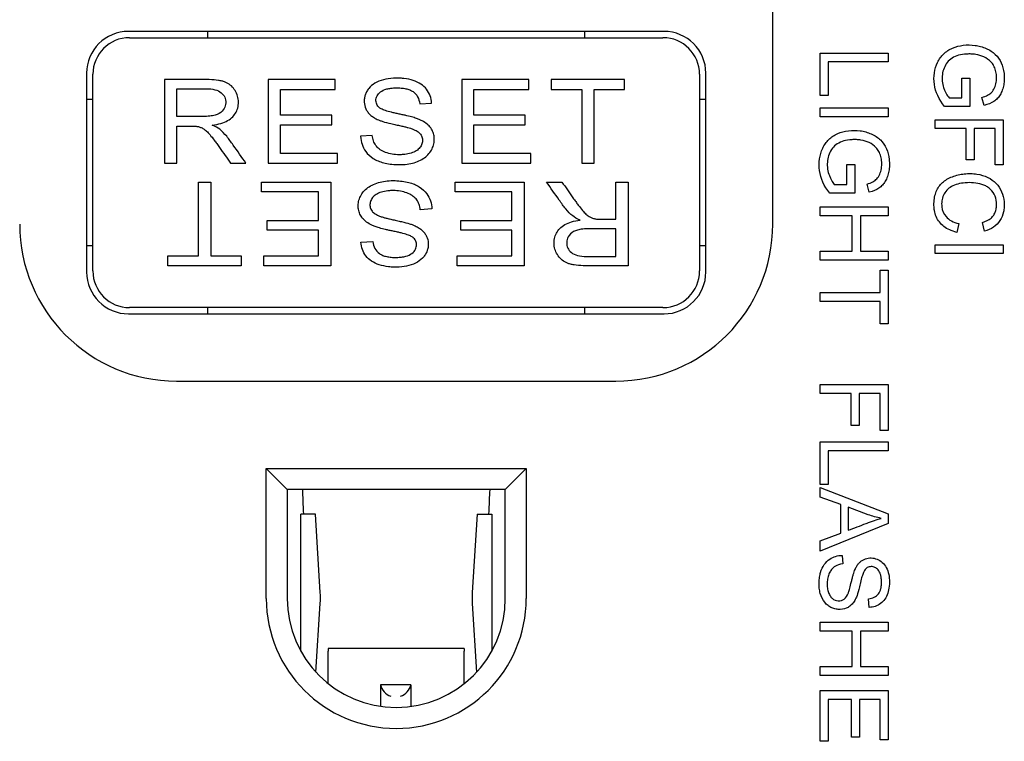
# Model space of a CAD drawing. Units: inches. Extents: x 0.3 to 16.7, y 0.3 to 10.7.
# Drawn here: x 1.6 to 2.6, y 6.4 to 7.1 of the extents above; entities that cross this region are included whole.
import ezdxf

# ---------------------------------------------------------------- set-up
doc = ezdxf.new("R2010")
doc.units = ezdxf.units.IN
doc.header["$MEASUREMENT"] = 0
doc.layers.add('GEOMETRY', color=7, linetype='Continuous')

msp = doc.modelspace()

# ---------------------------------------------------------------- linework, layer by layer
at = {"layer": 'GEOMETRY'}
for p, q in [((2.33126, 6.93556), (2.33126, 7.41056)), ((2.22726, 7.11981), (1.71526, 7.11981)), ((1.79126, 7.11381), (1.79126, 7.11981)), ((2.15126, 7.11981), (2.15126, 7.11381)), ((1.71626, 7.11381), (2.22626, 7.11381)), ((2.37666, 7.09916), (2.44166, 7.09916)), ((2.37666, 7.05854), (2.37666, 7.09916)), ((2.44166, 7.09916), (2.44166, 7.09057)), ((2.38433, 7.09057), (2.38433, 7.05854)), ((2.44166, 7.09057), (2.38433, 7.09057)), ((1.67526, 7.07981), (1.67526, 6.88981)), ((2.26726, 6.88981), (2.26726, 7.07981)), ((1.68126, 6.89081), (1.68126, 7.07881)), ((1.7496, 7.07381), (1.7496, 6.99381)), ((1.91295, 7.07381), (1.84896, 7.07381)), ((1.84896, 7.07381), (1.84896, 6.99381)), ((1.91295, 7.06438), (1.91295, 7.07381)), ((2.09786, 7.07381), (2.03388, 7.07381)), ((2.03388, 7.07381), (2.03388, 6.99381)), ((2.09786, 7.06438), (2.09786, 7.07381)), ((2.1896, 7.07381), (2.11946, 7.07381)), ((2.11946, 7.07381), (2.11946, 7.06438)), ((2.1896, 7.06438), (2.1896, 7.07381)), ((2.26126, 7.07881), (2.26126, 6.89081)), ((2.51193, 7.07502), (2.51956, 7.07502)), ((2.51193, 7.05634), (2.51193, 7.07502)), ((2.51956, 7.07502), (2.51959, 7.04812)), ((1.76133, 7.03851), (1.76133, 7.06497)), ((1.86067, 7.03986), (1.86067, 7.06438)), ((1.86067, 7.06438), (1.91295, 7.06438)), ((2.04558, 7.03986), (2.04558, 7.06438)), ((2.04558, 7.06438), (2.09786, 7.06438)), ((2.11946, 7.06438), (2.14862, 7.06438)), ((2.14862, 7.06438), (2.14862, 6.99381)), ((2.16032, 7.06438), (2.1896, 7.06438)), ((2.16032, 6.99381), (2.16032, 7.06438)), ((1.68126, 7.05481), (1.67526, 7.05481)), ((1.99377, 7.0505), (2.005, 7.05128)), ((2.26726, 7.05481), (2.26126, 7.05481)), ((2.38433, 7.05854), (2.37666, 7.05854)), ((2.49982, 7.05634), (2.51193, 7.05634)), ((2.53326, 7.04906), (2.53113, 7.05665)), ((2.37666, 7.04685), (2.44166, 7.04685)), ((2.37666, 7.03824), (2.37666, 7.04685)), ((2.44166, 7.04685), (2.44166, 7.03824)), ((2.51959, 7.04812), (2.49548, 7.04812)), ((1.90964, 7.03986), (1.86067, 7.03986)), ((1.90964, 7.03049), (1.90964, 7.03986)), ((2.09456, 7.03986), (2.04558, 7.03986)), ((2.09456, 7.03049), (2.09456, 7.03986)), ((2.44166, 7.03824), (2.37666, 7.03824)), ((2.48644, 7.03527), (2.55144, 7.03527)), ((2.48644, 7.02687), (2.48644, 7.03527)), ((2.55144, 7.03527), (2.55144, 6.9924)), ((1.76133, 6.99381), (1.76133, 7.02934)), ((1.86067, 7.00325), (1.86067, 7.03049)), ((1.86067, 7.03049), (1.90964, 7.03049)), ((2.04558, 7.00325), (2.04558, 7.03049)), ((2.04558, 7.03049), (2.09456, 7.03049)), ((2.51597, 7.02687), (2.48644, 7.02687)), ((2.51597, 6.99704), (2.51597, 7.02687)), ((2.52364, 7.02687), (2.52364, 6.99704)), ((2.54377, 7.02687), (2.52364, 7.02687)), ((2.54377, 6.9924), (2.54377, 7.02687)), ((1.94824, 7.0204), (1.93719, 7.01952)), ((1.91501, 7.00325), (1.86067, 7.00325)), ((1.91501, 6.99381), (1.91501, 7.00325)), ((2.09992, 7.00325), (2.04558, 7.00325)), ((2.09992, 6.99381), (2.09992, 7.00325)), ((2.52364, 6.99704), (2.51597, 6.99704)), ((1.7496, 6.99381), (1.76133, 6.99381)), ((1.81288, 6.99381), (1.8276, 6.99381)), ((1.84896, 6.99381), (1.91501, 6.99381)), ((2.03388, 6.99381), (2.09992, 6.99381)), ((2.14862, 6.99381), (2.16032, 6.99381)), ((2.40215, 6.99266), (2.40979, 6.99266)), ((2.40215, 6.97355), (2.40215, 6.99266)), ((2.40979, 6.99266), (2.40982, 6.96514)), ((2.55144, 6.9924), (2.54377, 6.9924)), ((1.78219, 6.97581), (1.79389, 6.97581)), ((1.78219, 6.90525), (1.78219, 6.97581)), ((1.79389, 6.97581), (1.79389, 6.90525)), ((1.84259, 6.97581), (1.90863, 6.97581)), ((1.84259, 6.96638), (1.84259, 6.97581)), ((1.90863, 6.97581), (1.90863, 6.89581)), ((2.0275, 6.97581), (2.09355, 6.97581)), ((2.0275, 6.96638), (2.0275, 6.97581)), ((2.09355, 6.97581), (2.09355, 6.89581)), ((2.11491, 6.97581), (2.12963, 6.97581)), ((2.18118, 6.97581), (2.19291, 6.97581)), ((2.18118, 6.94029), (2.18118, 6.97581)), ((2.19291, 6.97581), (2.19291, 6.89581)), ((1.89693, 6.96638), (1.84259, 6.96638)), ((1.89693, 6.93914), (1.89693, 6.96638)), ((2.08184, 6.96638), (2.0275, 6.96638)), ((2.08184, 6.93914), (2.08184, 6.96638)), ((2.39005, 6.97355), (2.40215, 6.97355)), ((2.42349, 6.9661), (2.42136, 6.97387)), ((2.40982, 6.96514), (2.38571, 6.96514)), ((2.00532, 6.95011), (1.99427, 6.94923)), ((2.37666, 6.95219), (2.44166, 6.95219)), ((2.37666, 6.94357), (2.37666, 6.95219)), ((2.44166, 6.95219), (2.44166, 6.94357)), ((1.84795, 6.93914), (1.89693, 6.93914)), ((1.84795, 6.92977), (1.84795, 6.93914)), ((2.03287, 6.93914), (2.08184, 6.93914)), ((2.03287, 6.92977), (2.03287, 6.93914)), ((2.40729, 6.94357), (2.37666, 6.94357)), ((2.40729, 6.9098), (2.40729, 6.94357)), ((2.41497, 6.94357), (2.41497, 6.9098)), ((2.44166, 6.94357), (2.41497, 6.94357)), ((1.89693, 6.92977), (1.84795, 6.92977)), ((1.89693, 6.90525), (1.89693, 6.92977)), ((2.08184, 6.92977), (2.03287, 6.92977)), ((2.08184, 6.90525), (2.08184, 6.92977)), ((2.18118, 6.90465), (2.18118, 6.93112)), ((2.50924, 6.93613), (2.50706, 6.92771)), ((2.53361, 6.9288), (2.53162, 6.93708)), ((1.93751, 6.91835), (1.94874, 6.91912)), ((1.68126, 6.91481), (1.67526, 6.91481)), ((2.26726, 6.91481), (2.26126, 6.91481)), ((2.37666, 6.9098), (2.40729, 6.9098)), ((2.37666, 6.90119), (2.37666, 6.9098)), ((2.41497, 6.9098), (2.44166, 6.9098)), ((2.44166, 6.9098), (2.44166, 6.90119)), ((2.48644, 6.91593), (2.55144, 6.91593)), ((2.48644, 6.9075), (2.48644, 6.91593)), ((2.55144, 6.91593), (2.55144, 6.9075)), ((1.75291, 6.90525), (1.78219, 6.90525)), ((1.75291, 6.89581), (1.75291, 6.90525)), ((1.79389, 6.90525), (1.82306, 6.90525)), ((1.82306, 6.90525), (1.82306, 6.89581)), ((1.84465, 6.90525), (1.89693, 6.90525)), ((1.84465, 6.89581), (1.84465, 6.90525)), ((2.02956, 6.90525), (2.08184, 6.90525)), ((2.02956, 6.89581), (2.02956, 6.90525)), ((2.44166, 6.90119), (2.37666, 6.90119)), ((2.55144, 6.9075), (2.48644, 6.9075)), ((1.82306, 6.89581), (1.75291, 6.89581)), ((1.90863, 6.89581), (1.84465, 6.89581)), ((2.09355, 6.89581), (2.02956, 6.89581)), ((2.434, 6.89174), (2.44166, 6.89174)), ((2.434, 6.87032), (2.434, 6.89174)), ((2.44166, 6.89174), (2.44166, 6.84023)), ((2.37666, 6.87032), (2.434, 6.87032)), ((2.37666, 6.86173), (2.37666, 6.87032)), ((2.22626, 6.85581), (1.71626, 6.85581)), ((1.79126, 6.84981), (1.79126, 6.85581)), ((2.15126, 6.85581), (2.15126, 6.84981)), ((2.434, 6.86173), (2.37666, 6.86173)), ((2.434, 6.84023), (2.434, 6.86173)), ((1.71526, 6.84981), (2.22726, 6.84981)), ((2.44166, 6.84023), (2.434, 6.84023)), ((1.76126, 6.78556), (2.18126, 6.78556)), ((2.37666, 6.78214), (2.44166, 6.78214)), ((2.37666, 6.77355), (2.37666, 6.78214)), ((2.44166, 6.78214), (2.44166, 6.7383)), ((2.40619, 6.77355), (2.37666, 6.77355)), ((2.40619, 6.74303), (2.40619, 6.77355)), ((2.41386, 6.77355), (2.41386, 6.74303)), ((2.434, 6.77355), (2.41386, 6.77355)), ((2.434, 6.7383), (2.434, 6.77355)), ((2.41386, 6.74303), (2.40619, 6.74303)), ((2.44166, 6.7383), (2.434, 6.7383)), ((2.37666, 6.72747), (2.44166, 6.72747)), ((2.37666, 6.68685), (2.37666, 6.72747)), ((2.44166, 6.72747), (2.44166, 6.71887)), ((2.38433, 6.71887), (2.38433, 6.68685)), ((2.44166, 6.71887), (2.38433, 6.71887)), ((1.86701, 6.68206), (1.84701, 6.70206)), ((1.84701, 6.70206), (2.09551, 6.70206)), ((1.84701, 6.57781), (1.84701, 6.70206)), ((2.07551, 6.68206), (2.09551, 6.70206)), ((2.09551, 6.70206), (2.09551, 6.57781)), ((2.38433, 6.68685), (2.37666, 6.68685)), ((2.37666, 6.68376), (2.44166, 6.6588)), ((2.37666, 6.67463), (2.37666, 6.68376)), ((1.86701, 6.68206), (1.86701, 6.57781)), ((2.07551, 6.68206), (1.86701, 6.68206)), ((1.88265, 6.66202), (1.88199, 6.67961)), ((2.06052, 6.67961), (2.05986, 6.66202)), ((2.07551, 6.57781), (2.07551, 6.68206)), ((2.39635, 6.66748), (2.37666, 6.67463)), ((2.39635, 6.64031), (2.39635, 6.66748)), ((2.40335, 6.665), (2.40335, 6.64297)), ((2.42242, 6.65786), (2.40335, 6.665)), ((1.89397, 6.65831), (1.88, 6.65831)), ((1.88, 6.58355), (1.88, 6.65831)), ((1.89859, 6.58355), (1.89397, 6.65831)), ((2.04854, 6.65831), (2.04392, 6.58355)), ((2.04854, 6.65831), (2.06251, 6.65831)), ((2.06251, 6.65831), (2.06251, 6.58355)), ((2.44166, 6.6588), (2.44166, 6.64952)), ((2.44166, 6.64952), (2.37666, 6.62293)), ((2.37666, 6.63272), (2.39635, 6.64031)), ((2.37666, 6.62293), (2.37666, 6.63272)), ((2.39755, 6.61899), (2.39826, 6.61087)), ((1.88, 6.57307), (1.88, 6.58355)), ((2.06251, 6.58355), (2.06251, 6.57307)), ((1.88, 6.5274), (1.88, 6.57307)), ((1.89452, 6.50725), (1.89859, 6.57307)), ((2.04392, 6.57307), (2.04799, 6.50725)), ((2.06251, 6.57307), (2.06251, 6.5274)), ((2.42336, 6.56919), (2.42272, 6.57743)), ((2.37666, 6.55524), (2.44166, 6.55524)), ((2.37666, 6.54662), (2.37666, 6.55524)), ((2.44166, 6.55524), (2.44166, 6.54662)), ((2.40729, 6.54662), (2.37666, 6.54662)), ((2.40729, 6.51285), (2.40729, 6.54662)), ((2.41497, 6.54662), (2.41497, 6.51285)), ((2.44166, 6.54662), (2.41497, 6.54662)), ((2.03626, 6.53003), (1.90626, 6.53003)), ((1.90626, 6.53003), (1.90626, 6.52732)), ((1.90626, 6.49631), (1.90626, 6.52732)), ((2.03626, 6.53003), (2.03626, 6.52732)), ((2.03626, 6.49631), (2.03626, 6.52732)), ((2.37666, 6.51285), (2.40729, 6.51285)), ((2.37666, 6.50424), (2.37666, 6.51285)), ((2.41497, 6.51285), (2.44166, 6.51285)), ((2.44166, 6.51285), (2.44166, 6.50424)), ((2.44166, 6.50424), (2.37666, 6.50424)), ((1.95626, 6.49517), (1.95626, 6.47465)), ((1.98526, 6.49517), (1.95626, 6.49517)), ((1.98526, 6.49517), (1.98526, 6.47451)), ((2.37666, 6.48974), (2.44166, 6.48974)), ((2.37666, 6.44123), (2.37666, 6.48974)), ((2.44166, 6.48974), (2.44166, 6.44274)), ((2.38433, 6.48114), (2.38433, 6.44123)), ((2.40646, 6.48114), (2.38433, 6.48114)), ((2.40646, 6.44517), (2.40646, 6.48114)), ((2.41408, 6.48114), (2.41408, 6.44517)), ((2.434, 6.48114), (2.41408, 6.48114)), ((2.434, 6.44274), (2.434, 6.48114)), ((2.38433, 6.44123), (2.37666, 6.44123)), ((2.41408, 6.44517), (2.40646, 6.44517)), ((2.44166, 6.44274), (2.434, 6.44274))]:
    msp.add_line(p, q, dxfattribs=at)
for centre, radius, start, end in [((1.71526, 7.07981), 0.04, 90, 180), ((2.22726, 7.07981), 0.04, 0, 90), ((1.71626, 7.07881), 0.035, 90, 180), ((2.22626, 7.07881), 0.035, 0, 90), ((1.76126, 6.93556), 0.15, 180, 270), ((2.18126, 6.93556), 0.15, 270, 0), ((1.71626, 6.89081), 0.035, 180, 270), ((2.22626, 6.89081), 0.035, 270, 0), ((1.71526, 6.88981), 0.04, 180, 270), ((2.22726, 6.88981), 0.04, 270, 0), ((1.97126, 6.57781), 0.12425, 180, 0), ((1.97126, 6.57781), 0.10425, 180, 0)]:
    msp.add_arc(centre, radius, start, end, dxfattribs=at)
for centre, major_axis, ratio, start_param, end_param in [((3.51325, 7.73219), (1.01686, 0.78885), 0.111781, 3.146855, 3.236049), ((1.88132, 6.67831), (0, 0.005), 0.139173, 4.974188, 5.560451), ((2.06119, 6.67831), (0, -0.005), 0.139173, 3.864327, 4.45059), ((1.81557, 6.57831), (0, 0.084), 0.990268, 4.64997, 4.774808), ((2.12694, 6.57831), (0, -0.084), 0.990268, 4.64997, 4.774808), ((1.96605, 6.4937), (0.00819, -0.00819), 0.700208, 3.953816, 5.323254), ((1.97546, 6.4937), (-0.00819, -0.00819), 0.700208, 0.959931, 2.329369)]:
    msp.add_ellipse(centre, major_axis=major_axis, ratio=ratio, start_param=start_param, end_param=end_param, dxfattribs=at)
at = {"layer": 'GEOMETRY', "extrusion": (0, 0, -1)}
for centre, major_axis, ratio, start_param, end_param in [((1.88332, 6.66331), (0, -0.005), 0.139173, 0, 1.308997), ((2.05919, 6.66331), (0, -0.005), 0.139173, 4.974188, 6.283185), ((2.4813, 6.91394), (0.0441, 0.26002), 0.556855, 3.157954, 3.245411)]:
    msp.add_ellipse(centre, major_axis=major_axis, ratio=ratio, start_param=start_param, end_param=end_param, dxfattribs=at)
at = {"layer": 'GEOMETRY'}
for points, knots in [([(2.49548, 7.04812), (2.49001, 7.05481), (2.4851, 7.06534), (2.48525, 7.08042), (2.48777, 7.08869), (2.49126, 7.09468), (2.49452, 7.09844), (2.49844, 7.10154), (2.50461, 7.10477), (2.51311, 7.10705), (2.52285, 7.10698), (2.53002, 7.1055), (2.53521, 7.10367), (2.54007, 7.10114), (2.5454, 7.09696), (2.55012, 7.09), (2.55234, 7.08169), (2.55267, 7.07403), (2.55214, 7.06855), (2.55079, 7.06357), (2.54868, 7.05908), (2.54596, 7.0555), (2.54154, 7.05187), (2.53692, 7.04998), (2.53326, 7.04906)], [0.1575514, 0.1575514, 0.1575514, 0.1575514, 0.2068382, 0.2314815, 0.2561249, 0.2684466, 0.2807683, 0.29309, 0.3054117, 0.3300551, 0.3546984, 0.3670201, 0.3793418, 0.3916635, 0.4039852, 0.4286286, 0.453272, 0.4655937, 0.4779154, 0.490237, 0.5025587, 0.5148804, 0.5272021, 0.5518455, 0.5518455, 0.5518455, 0.5518455]), ([(2.53113, 7.05665), (2.53328, 7.05726), (2.53698, 7.05871), (2.54066, 7.06133), (2.54345, 7.06561), (2.54486, 7.07017), (2.54523, 7.07409), (2.54514, 7.07823), (2.54442, 7.08269), (2.54249, 7.08724), (2.53904, 7.09201), (2.53329, 7.0958), (2.52667, 7.09769), (2.52099, 7.09827), (2.51504, 7.0982), (2.50868, 7.09721), (2.50244, 7.09445), (2.49778, 7.09034), (2.49472, 7.08469), (2.4931, 7.07871), (2.49297, 7.07227), (2.49406, 7.06711), (2.49573, 7.06297), (2.49748, 7.05941), (2.49886, 7.0574), (2.49982, 7.05634)], [0.5694939, 0.5694939, 0.5694939, 0.5694939, 0.5819801, 0.5944663, 0.6069525, 0.6194387, 0.6256818, 0.6319249, 0.6444111, 0.6568973, 0.6693835, 0.6943559, 0.7193283, 0.7318145, 0.7443007, 0.7692731, 0.7942455, 0.8192179, 0.8441903, 0.8691627, 0.8941351, 0.9191075, 0.9315937, 0.9440799, 0.9690523, 0.9690523, 0.9690523, 0.9690523]), ([(1.79542, 7.03022), (1.80138, 7.03095), (1.8087, 7.0331), (1.81514, 7.03812), (1.81843, 7.04267), (1.82023, 7.04779), (1.82053, 7.05376), (1.81938, 7.05936), (1.81663, 7.06458), (1.81268, 7.0688), (1.80862, 7.07112), (1.80479, 7.07234), (1.80009, 7.07329), (1.79429, 7.0738), (1.78718, 7.07382), (1.78001, 7.07381), (1.77107, 7.07381), (1.76033, 7.07381), (1.75318, 7.07381), (1.7496, 7.07381)], [0.4731861, 0.4731861, 0.4731861, 0.4731861, 0.516114, 0.537578, 0.559042, 0.580506, 0.60197, 0.623434, 0.644898, 0.666362, 0.687826, 0.698558, 0.70929, 0.730754, 0.741486, 0.752218, 0.773682, 0.795146, 0.8166099, 0.8166099, 0.8166099, 0.8166099]), ([(2.005, 7.05128), (2.00489, 7.05374), (2.004, 7.05838), (2.00056, 7.06465), (1.99516, 7.06967), (1.98772, 7.07315), (1.98029, 7.07475), (1.97372, 7.07522), (1.96675, 7.07516), (1.9589, 7.0739), (1.95048, 7.07057), (1.9456, 7.06638), (1.94285, 7.06222), (1.94143, 7.05902), (1.94065, 7.05569), (1.94045, 7.05098), (1.94151, 7.04665), (1.94386, 7.04274), (1.94628, 7.04009), (1.94883, 7.03813), (1.95121, 7.0367), (1.9531, 7.0357), (1.95539, 7.03473), (1.95934, 7.03339), (1.96388, 7.03217), (1.96852, 7.0311), (1.97189, 7.03037), (1.97568, 7.02953), (1.97948, 7.02863), (1.98255, 7.02785), (1.98492, 7.02718), (1.98695, 7.0265), (1.98915, 7.02559), (1.99137, 7.02436), (1.99316, 7.023), (1.99448, 7.02152), (1.9958, 7.01937), (1.99659, 7.01627), (1.99611, 7.01223), (1.99412, 7.00864), (1.99071, 7.00555), (1.98561, 7.00332), (1.98048, 7.00225), (1.97596, 7.00192), (1.97112, 7.00194), (1.96561, 7.00265), (1.9595, 7.00463), (1.95469, 7.00741), (1.95145, 7.01076), (1.9493, 7.01499), (1.94848, 7.01849), (1.94824, 7.0204)], [0.4795547, 0.4795547, 0.4795547, 0.4795547, 0.4935328, 0.5075108, 0.5214889, 0.5354669, 0.549445, 0.556434, 0.563423, 0.5774011, 0.5913791, 0.6053572, 0.6123462, 0.6193352, 0.6263242, 0.6333133, 0.6472913, 0.6542803, 0.6612694, 0.6682584, 0.6717529, 0.6752474, 0.6787419, 0.6822364, 0.6892255, 0.6909727, 0.69272, 0.6962145, 0.699709, 0.7032035, 0.706698, 0.7101925, 0.7171816, 0.7241706, 0.7311596, 0.7381486, 0.7451377, 0.7591157, 0.7730938, 0.7870718, 0.8010499, 0.8150279, 0.829006, 0.835995, 0.842984, 0.8569621, 0.8709401, 0.8849182, 0.8988962, 0.9128743, 0.9268523, 0.9268523, 0.9268523, 0.9268523]), ([(1.76133, 7.06497), (1.76469, 7.06497), (1.77142, 7.06497), (1.77985, 7.06498), (1.78657, 7.06496), (1.79338, 7.06502), (1.80011, 7.06386), (1.80535, 7.06041), (1.80813, 7.05587), (1.80858, 7.05001), (1.80712, 7.04646), (1.80593, 7.04481)], [0, 0, 0, 0, 0.048505, 0.09701, 0.1212625, 0.1455151, 0.1940201, 0.2425251, 0.2910301, 0.3395351, 0.3880402, 0.3880402, 0.3880402, 0.3880402]), ([(1.94205, 7.00513), (1.944, 7.00246), (1.94884, 6.99795), (1.95716, 6.99445), (1.96537, 6.9929), (1.97232, 6.99237), (1.98, 6.99249), (1.98681, 6.99368), (1.99317, 6.99589), (1.99852, 6.99895), (2.0027, 7.00282), (2.00574, 7.0075), (2.00744, 7.01227), (2.00782, 7.01745), (2.00701, 7.02229), (2.00505, 7.0266), (2.00187, 7.03044), (1.9982, 7.03317), (1.99456, 7.03509), (1.9917, 7.03635), (1.98742, 7.0377), (1.98261, 7.03894), (1.97803, 7.03998), (1.97421, 7.0408), (1.97008, 7.04164), (1.96537, 7.04275), (1.96054, 7.04412), (1.95653, 7.04575), (1.95451, 7.04731), (1.95304, 7.04912), (1.95213, 7.05117), (1.95177, 7.05349), (1.95198, 7.05594), (1.95306, 7.05886), (1.95585, 7.06217), (1.96074, 7.0646), (1.96609, 7.06558), (1.97085, 7.06591), (1.97613, 7.06579), (1.9805, 7.06514), (1.98428, 7.06398), (1.98841, 7.06174), (1.99205, 7.05768), (1.99345, 7.05311), (1.99377, 7.0505)], [0, 0, 0, 0, 0.0285215, 0.057043, 0.0713037, 0.0855644, 0.0998252, 0.1140859, 0.1283467, 0.1426074, 0.1568681, 0.1711289, 0.1853896, 0.1996503, 0.2139111, 0.2281718, 0.2424326, 0.2566933, 0.2638237, 0.270954, 0.2780844, 0.2852148, 0.28878, 0.2923452, 0.2959103, 0.2994755, 0.3066059, 0.3137363, 0.3208666, 0.327997, 0.3351274, 0.3422577, 0.3493881, 0.3565185, 0.3707792, 0.38504, 0.3921703, 0.3993007, 0.4064311, 0.4135614, 0.4206918, 0.4278222, 0.4420829, 0.4563437, 0.4563437, 0.4563437, 0.4563437]), ([(1.80593, 7.04481), (1.80454, 7.04285), (1.80163, 7.04064), (1.79587, 7.03907), (1.79008, 7.03847), (1.78281, 7.03852), (1.77567, 7.03851), (1.76849, 7.03851), (1.76371, 7.03851), (1.76133, 7.03851)], [0.3880402, 0.3880402, 0.3880402, 0.3880402, 0.4927237, 0.5450655, 0.5974073, 0.6497491, 0.7020909, 0.7544327, 0.8067745, 0.8067745, 0.8067745, 0.8067745]), ([(1.78143, 7.02895), (1.78236, 7.02875), (1.78423, 7.02816), (1.7869, 7.02689), (1.78983, 7.02464), (1.79307, 7.02117), (1.79645, 7.01694), (1.79964, 7.01263), (1.80318, 7.0076), (1.80759, 7.00134), (1.81112, 6.99632), (1.81288, 6.99381)], [0.1374462, 0.1374462, 0.1374462, 0.1374462, 0.1601881, 0.1829301, 0.2056721, 0.228414, 0.251156, 0.262527, 0.2738979, 0.2966399, 0.3193819, 0.3193819, 0.3193819, 0.3193819]), ([(1.8276, 6.99381), (1.82352, 6.99958), (1.81744, 7.0082), (1.80924, 7.01987), (1.80479, 7.02431), (1.80249, 7.02623)], [0.35577194, 0.35577194, 0.35577194, 0.35577194, 0.40433492, 0.42861642, 0.45289791, 0.45289791, 0.45289791, 0.45289791]), ([(2.38571, 6.96514), (2.38024, 6.97198), (2.37533, 6.98276), (2.37548, 6.99818), (2.37799, 7.00664), (2.38148, 7.01277), (2.38475, 7.01661), (2.38867, 7.01978), (2.39484, 7.02308), (2.40333, 7.02541), (2.41308, 7.02534), (2.42024, 7.02383), (2.42543, 7.02196), (2.4303, 7.01937), (2.43562, 7.0151), (2.44034, 7.00798), (2.44256, 6.99947), (2.4429, 6.99164), (2.44236, 6.98604), (2.44102, 6.98094), (2.4389, 6.97635), (2.43618, 6.97269), (2.43176, 6.96898), (2.42714, 6.96705), (2.42349, 6.9661)], [0.157809, 0.157809, 0.157809, 0.157809, 0.2073385, 0.2321032, 0.256868, 0.2692503, 0.2816327, 0.2940151, 0.3063974, 0.3311622, 0.3559269, 0.3683093, 0.3806917, 0.393074, 0.4054564, 0.4302211, 0.4549859, 0.4673683, 0.4797506, 0.492133, 0.5045154, 0.5168977, 0.5292801, 0.5540449, 0.5540449, 0.5540449, 0.5540449]), ([(2.42136, 6.97387), (2.4235, 6.97449), (2.42721, 6.97598), (2.43088, 6.97866), (2.43367, 6.98302), (2.43508, 6.98769), (2.43545, 6.9917), (2.43537, 6.99593), (2.43465, 7.0005), (2.43272, 7.00515), (2.42926, 7.01003), (2.42352, 7.0139), (2.4169, 7.01584), (2.41122, 7.01643), (2.40527, 7.01637), (2.39891, 7.01535), (2.39267, 7.01253), (2.38801, 7.00833), (2.38495, 7.00255), (2.38333, 6.99643), (2.3832, 6.98984), (2.38429, 6.98456), (2.38596, 6.98033), (2.3877, 6.97669), (2.38909, 6.97463), (2.39005, 6.97355)], [0.5719037, 0.5719037, 0.5719037, 0.5719037, 0.5843267, 0.5967498, 0.6091728, 0.6215958, 0.6278073, 0.6340189, 0.6464419, 0.6588649, 0.671288, 0.696134, 0.7209801, 0.7334031, 0.7458262, 0.7706722, 0.7955183, 0.8203644, 0.8452104, 0.8700565, 0.8949026, 0.9197486, 0.9321716, 0.9445947, 0.9694407, 0.9694407, 0.9694407, 0.9694407]), ([(1.94874, 6.91912), (1.94906, 6.91651), (1.95046, 6.91195), (1.9541, 6.90789), (1.95823, 6.90565), (1.96201, 6.90448), (1.96638, 6.90383), (1.97166, 6.90371), (1.97642, 6.90404), (1.98177, 6.90503), (1.98666, 6.90746), (1.98945, 6.91077), (1.99053, 6.91369), (1.99074, 6.91613), (1.99038, 6.91845), (1.98947, 6.9205), (1.988, 6.92231), (1.98598, 6.92387), (1.98197, 6.92551), (1.97714, 6.92688), (1.97243, 6.92799), (1.9683, 6.92883), (1.96448, 6.92965), (1.9599, 6.93069), (1.95509, 6.93192), (1.95081, 6.93328), (1.94795, 6.93454), (1.94431, 6.93646), (1.94064, 6.93919), (1.93746, 6.94302), (1.9355, 6.94734), (1.93469, 6.95218), (1.93507, 6.95735), (1.93677, 6.96213), (1.93981, 6.96681), (1.944, 6.97067), (1.94934, 6.97373), (1.9557, 6.97594), (1.96251, 6.97714), (1.97019, 6.97726), (1.97714, 6.97672), (1.98535, 6.97518), (1.99367, 6.97167), (1.99851, 6.96717), (2.00046, 6.9645)], [0.5436563, 0.5436563, 0.5436563, 0.5436563, 0.5579171, 0.5721778, 0.5793082, 0.5864386, 0.5935689, 0.6006993, 0.6078297, 0.61496, 0.6292208, 0.6434815, 0.6506119, 0.6577423, 0.6648726, 0.672003, 0.6791334, 0.6862637, 0.6933941, 0.7005245, 0.7040897, 0.7076548, 0.71122, 0.7147852, 0.7219156, 0.729046, 0.7361763, 0.7433067, 0.7575674, 0.7718282, 0.7860889, 0.8003497, 0.8146104, 0.8288711, 0.8431319, 0.8573926, 0.8716533, 0.8859141, 0.9001748, 0.9144356, 0.9286963, 0.942957, 0.9714785, 1, 1, 1, 1]), ([(2.14002, 6.9434), (2.13772, 6.94531), (2.13327, 6.94975), (2.12507, 6.96142), (2.11899, 6.97004), (2.11491, 6.97581)], [0.54710209, 0.54710209, 0.54710209, 0.54710209, 0.57138358, 0.59566508, 0.64422806, 0.64422806, 0.64422806, 0.64422806]), ([(2.12963, 6.97581), (2.1314, 6.97331), (2.13492, 6.96829), (2.13933, 6.96203), (2.14287, 6.957), (2.14606, 6.95268), (2.14944, 6.94845), (2.15268, 6.94498), (2.15561, 6.94274), (2.15829, 6.94147), (2.16015, 6.94087), (2.16108, 6.94067)], [0.6806181, 0.6806181, 0.6806181, 0.6806181, 0.7033601, 0.7261021, 0.737473, 0.748844, 0.771586, 0.7943279, 0.8170699, 0.8398119, 0.8625538, 0.8625538, 0.8625538, 0.8625538]), ([(2.50706, 6.92771), (2.50221, 6.92893), (2.49612, 6.93173), (2.49036, 6.93751), (2.48729, 6.94268), (2.48584, 6.94758), (2.48533, 6.95184), (2.48529, 6.95642), (2.48583, 6.96164), (2.48741, 6.96705), (2.48997, 6.97159), (2.4934, 6.97541), (2.49764, 6.97856), (2.50285, 6.98102), (2.50848, 6.98276), (2.5143, 6.98377), (2.52055, 6.98401), (2.52844, 6.98337), (2.5371, 6.98075), (2.5452, 6.97501), (2.55051, 6.96668), (2.55251, 6.95883), (2.55262, 6.95189), (2.55176, 6.94553), (2.54885, 6.93866), (2.54258, 6.93233), (2.53687, 6.92973), (2.53361, 6.9288)], [0.0555218, 0.0555218, 0.0555218, 0.0555218, 0.087187, 0.1030197, 0.1188523, 0.1346849, 0.1426012, 0.1505175, 0.1663501, 0.1821827, 0.1980154, 0.213848, 0.2296806, 0.2455132, 0.2613458, 0.2771785, 0.2930111, 0.3088437, 0.3405089, 0.3721742, 0.4038394, 0.4355047, 0.4513373, 0.4671699, 0.4988351, 0.5305004, 0.5621656, 0.5621656, 0.5621656, 0.5621656]), ([(2.53162, 6.93708), (2.53506, 6.93816), (2.53923, 6.94029), (2.54266, 6.94421), (2.54437, 6.94772), (2.54523, 6.95178), (2.5452, 6.95806), (2.54339, 6.96453), (2.53918, 6.96944), (2.53495, 6.97214), (2.52992, 6.97403), (2.52335, 6.97532), (2.5151, 6.97526), (2.50802, 6.97408), (2.50187, 6.97174), (2.49729, 6.96817), (2.49425, 6.96319), (2.49267, 6.95793), (2.49258, 6.95013), (2.49458, 6.94542), (2.49686, 6.94275)], [0.5865852, 0.5865852, 0.5865852, 0.5865852, 0.6124236, 0.6253428, 0.638262, 0.6511812, 0.6641005, 0.6899389, 0.7157773, 0.7286965, 0.7416157, 0.7674542, 0.7932926, 0.819131, 0.8449694, 0.8708079, 0.8966463, 0.9224847, 0.9483231, 1, 1, 1, 1]), ([(1.99427, 6.94923), (1.99403, 6.95114), (1.99321, 6.95464), (1.99106, 6.95887), (1.98782, 6.96222), (1.98301, 6.965), (1.9769, 6.96698), (1.9714, 6.96768), (1.96655, 6.96771), (1.96203, 6.96738), (1.9569, 6.9663), (1.9518, 6.96408), (1.94839, 6.96098), (1.9464, 6.95739), (1.94592, 6.95336), (1.94671, 6.95026), (1.94803, 6.9481), (1.94935, 6.94662), (1.95114, 6.94526), (1.95336, 6.94403), (1.95556, 6.94312), (1.95759, 6.94244), (1.95996, 6.94178), (1.96303, 6.941), (1.96683, 6.9401), (1.97062, 6.93925), (1.97399, 6.93852), (1.97863, 6.93746), (1.98317, 6.93624), (1.98712, 6.9349), (1.98941, 6.93392), (1.9913, 6.93293), (1.99368, 6.9315), (1.99623, 6.92954), (1.99865, 6.92689), (2.001, 6.92298), (2.00206, 6.91864), (2.00186, 6.91393), (2.00108, 6.91061), (1.99966, 6.90741), (1.99691, 6.90324), (1.99203, 6.89906), (1.98361, 6.89573), (1.97576, 6.89447), (1.96879, 6.8944), (1.96222, 6.89488), (1.95479, 6.89648), (1.94735, 6.89996), (1.94195, 6.90497), (1.93851, 6.91125), (1.93762, 6.91588), (1.93751, 6.91835)], [0.0731477, 0.0731477, 0.0731477, 0.0731477, 0.0871257, 0.1011038, 0.1150818, 0.1290599, 0.1430379, 0.157016, 0.164005, 0.170994, 0.1849721, 0.1989501, 0.2129282, 0.2269062, 0.2408843, 0.2548623, 0.2618514, 0.2688404, 0.2758294, 0.2828184, 0.2898075, 0.293302, 0.2967965, 0.300291, 0.3037855, 0.30728, 0.3090273, 0.3107745, 0.3177636, 0.3212581, 0.3247526, 0.3282471, 0.3317416, 0.3387306, 0.3457197, 0.3527087, 0.3666867, 0.3736758, 0.3806648, 0.3876538, 0.3946428, 0.4086209, 0.4225989, 0.436577, 0.443566, 0.450555, 0.4645331, 0.4785111, 0.4924892, 0.5064672, 0.5204453, 0.5204453, 0.5204453, 0.5204453]), ([(2.19291, 6.89581), (2.18933, 6.89581), (2.18218, 6.89581), (2.17144, 6.89581), (2.1625, 6.89581), (2.15533, 6.89581), (2.14822, 6.89583), (2.14242, 6.89634), (2.13772, 6.89729), (2.13389, 6.8985), (2.12983, 6.90083), (2.12588, 6.90505), (2.12313, 6.91027), (2.12198, 6.91586), (2.12228, 6.92184), (2.12408, 6.92696), (2.12737, 6.9315), (2.13381, 6.93653), (2.14113, 6.93867), (2.14709, 6.9394)], [0.1833901, 0.1833901, 0.1833901, 0.1833901, 0.204854, 0.226318, 0.247782, 0.258514, 0.269246, 0.29071, 0.301442, 0.312174, 0.333638, 0.355102, 0.376566, 0.39803, 0.419494, 0.440958, 0.462422, 0.483886, 0.5268139, 0.5268139, 0.5268139, 0.5268139]), ([(2.18118, 6.93112), (2.1788, 6.93112), (2.17402, 6.93112), (2.16684, 6.93112), (2.1597, 6.93111), (2.15243, 6.93115), (2.14664, 6.93055), (2.14088, 6.92898), (2.13797, 6.92678), (2.13658, 6.92481)], [0.1932255, 0.1932255, 0.1932255, 0.1932255, 0.2455673, 0.2979091, 0.3502509, 0.4025927, 0.4549345, 0.5072763, 0.6119598, 0.6119598, 0.6119598, 0.6119598]), ([(2.13658, 6.92481), (2.13539, 6.92316), (2.13393, 6.91962), (2.13438, 6.91375), (2.13716, 6.90922), (2.14241, 6.90576), (2.14913, 6.90461), (2.15594, 6.90466), (2.16266, 6.90465), (2.17109, 6.90466), (2.17782, 6.90465), (2.18118, 6.90465)], [0.6119598, 0.6119598, 0.6119598, 0.6119598, 0.6604649, 0.7089699, 0.7574749, 0.8059799, 0.8544849, 0.8787375, 0.90299, 0.951495, 1, 1, 1, 1]), ([(2.40335, 6.64297), (2.40622, 6.64405), (2.41195, 6.6462), (2.41916, 6.64893), (2.42481, 6.65104), (2.42982, 6.65282), (2.43299, 6.65383), (2.43483, 6.65436)], [0.4576159, 0.4576159, 0.4576159, 0.4576159, 0.5568748, 0.6561337, 0.7057632, 0.7553927, 0.8546516, 0.8546516, 0.8546516, 0.8546516]), ([(2.42272, 6.57743), (2.42485, 6.57767), (2.42856, 6.5787), (2.43252, 6.58189), (2.43445, 6.58611), (2.43515, 6.5904), (2.43524, 6.59428), (2.43498, 6.59778), (2.43417, 6.6017), (2.43219, 6.60529), (2.4295, 6.60734), (2.42713, 6.60813), (2.42447, 6.60833), (2.42208, 6.6077), (2.42013, 6.60626), (2.41886, 6.60476), (2.41753, 6.60181), (2.41641, 6.59826), (2.41551, 6.59479), (2.4146, 6.59075), (2.41308, 6.58452), (2.41155, 6.57964), (2.41019, 6.57684), (2.40863, 6.57417), (2.40641, 6.57147), (2.40226, 6.56837), (2.39727, 6.56702), (2.39165, 6.56739), (2.38777, 6.56864), (2.38397, 6.57088), (2.37979, 6.57496), (2.37688, 6.58087), (2.37559, 6.58756), (2.37549, 6.59319), (2.37592, 6.5983), (2.37718, 6.60432), (2.38003, 6.61043), (2.38369, 6.61398), (2.38586, 6.61541)], [0.5337941, 0.5337941, 0.5337941, 0.5337941, 0.548363, 0.562932, 0.5775009, 0.5847854, 0.5920698, 0.5993543, 0.6066388, 0.6212077, 0.6357766, 0.6430611, 0.6503456, 0.6649145, 0.672199, 0.6794834, 0.6867679, 0.6940524, 0.6976946, 0.7013368, 0.7086213, 0.7231902, 0.7304747, 0.7377592, 0.7523281, 0.766897, 0.7960349, 0.8106039, 0.8251728, 0.8397417, 0.8543107, 0.8834485, 0.8980175, 0.9125864, 0.9271553, 0.9417243, 0.9708621, 1, 1, 1, 1]), ([(2.39826, 6.61087), (2.39524, 6.61052), (2.39149, 6.60935), (2.38791, 6.60635), (2.38567, 6.60302), (2.38401, 6.59872), (2.38321, 6.59405), (2.38325, 6.58882), (2.3841, 6.58435), (2.38572, 6.58046), (2.38873, 6.57683), (2.39277, 6.57524), (2.39696, 6.57572), (2.40041, 6.57742), (2.40242, 6.58035), (2.40348, 6.58315)], [0.0421725, 0.0421725, 0.0421725, 0.0421725, 0.0584323, 0.0665622, 0.0746921, 0.082822, 0.0909518, 0.0990817, 0.1072116, 0.1153415, 0.1234714, 0.1397312, 0.1478611, 0.155991, 0.1722508, 0.1722508, 0.1722508, 0.1722508]), ([(2.40348, 6.58315), (2.40377, 6.58389), (2.40449, 6.58614), (2.4057, 6.59072), (2.4069, 6.59577), (2.40779, 6.59922), (2.40866, 6.60215), (2.40951, 6.60461), (2.41034, 6.6066), (2.41141, 6.60858), (2.41292, 6.61081), (2.41495, 6.61296), (2.41803, 6.61517), (2.42236, 6.61665), (2.42828, 6.61649), (2.43367, 6.61434), (2.43832, 6.61031), (2.44134, 6.60429), (2.44288, 6.59728), (2.4428, 6.58932), (2.44136, 6.58253), (2.43858, 6.57677), (2.43448, 6.57261), (2.42927, 6.56995), (2.42541, 6.56927), (2.42336, 6.56919)], [0.1722508, 0.1722508, 0.1722508, 0.1722508, 0.1828632, 0.1934756, 0.1987818, 0.204088, 0.2093942, 0.2147004, 0.2200066, 0.2253127, 0.2359251, 0.2465375, 0.2571499, 0.2783747, 0.2995995, 0.3208243, 0.3420491, 0.3632739, 0.3844986, 0.4057234, 0.4269482, 0.448173, 0.4693978, 0.4906226, 0.5118474, 0.5118474, 0.5118474, 0.5118474])]:
    msp.add_open_spline(points, degree=3, knots=knots, dxfattribs=at)
for points in [[(1.76133, 7.02934), (1.76321, 7.02934), (1.76698, 7.02934), (1.77263, 7.02934), (1.77832, 7.02935), (1.78059, 7.02912), (1.78143, 7.02895)], [(1.80249, 7.02623), (1.80088, 7.02754), (1.79852, 7.02887), (1.79542, 7.03022)], [(1.93719, 7.01952), (1.93734, 7.01416), (1.93898, 7.00937), (1.94205, 7.00513)], [(2.00046, 6.9645), (2.00354, 6.96026), (2.00517, 6.95547), (2.00532, 6.95011)], [(2.14709, 6.9394), (2.14399, 6.94076), (2.14163, 6.94209), (2.14002, 6.9434)], [(2.16108, 6.94067), (2.16192, 6.94051), (2.16419, 6.94028), (2.16988, 6.94029), (2.17553, 6.94028), (2.1793, 6.94029), (2.18118, 6.94029)], [(2.38586, 6.61541), (2.3893, 6.61767), (2.39319, 6.61887), (2.39755, 6.61899)]]:
    msp.add_open_spline(points, degree=3, dxfattribs=at)

doc.saveas('drawing.dxf')
